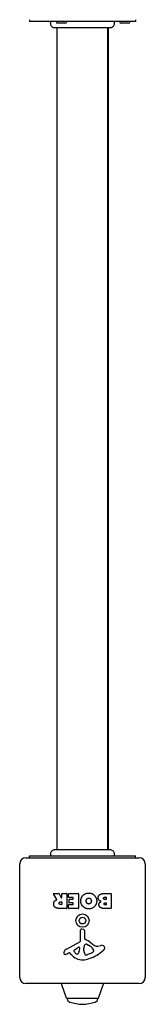
# Model space of a CAD drawing. Units: millimetres. Extents: x -4750 to 3884, y -5143 to 5513.
# Drawn here: x -47 to 57, y -3279 to -2465 of the extents above; entities that cross this region are included whole.
import ezdxf

# ---------------------------------------------------------------- set-up
doc = ezdxf.new("R2010")
doc.units = ezdxf.units.MM
doc.header["$LTSCALE"] = 65
doc.layers.add('SW_Toestellen', color=2, linetype='Continuous')

msp = doc.modelspace()

# ---------------------------------------------------------------- linework, layer by layer
at = {"layer": 'SW_Toestellen'}
for p, q in [((-38.85, -2464.73), (-38.85, -2466.23)), ((49.15, -2466.23), (-38.85, -2466.23)), ((49.15, -2464.73), (49.15, -2466.23)), ((-15.85, -3150.87), (-15.85, -2471.6)), ((-9.45, -2467.73), (-15.25, -2467.73)), ((26.15, -3150.87), (26.15, -2471.6)), ((26.65, -3150.87), (26.65, -2471.6)), ((43.05, -2467.73), (37.25, -2467.73)), ((-41.85, -3157.73), (52.15, -3157.73)), ((-38.85, -3156.23), (49.15, -3156.23)), ((-38.85, -3157.73), (-38.85, -3156.23)), ((49.15, -3157.73), (49.15, -3156.23)), ((-46.85, -3256.73), (-46.85, -3162.73)), ((57.15, -3162.73), (57.15, -3256.73)), ((-16.23, -3192.2), (-18.98, -3187.65)), ((-18.8, -3187.34), (-14.37, -3187.34)), ((-14.19, -3187.45), (-12.4, -3190.76)), ((-12.02, -3190.67), (-12.02, -3187.54)), ((-11.82, -3187.34), (-7.97, -3187.34)), ((-7.77, -3187.54), (-7.77, -3199.43)), ((-6.55, -3190.34), (-6.55, -3187.54)), ((-6.35, -3187.34), (1.62, -3187.34)), ((-2.8, -3190.54), (-6.35, -3190.54)), ((-2.6, -3191.72), (-2.6, -3190.74)), ((1.82, -3187.54), (1.82, -3199.43)), ((23.05, -3187.34), (28.76, -3187.34)), ((23.65, -3190.25), (24.54, -3190.25)), ((24.74, -3190.45), (24.74, -3192.01)), ((28.96, -3187.54), (28.96, -3199.43)), ((-7.97, -3199.63), (-14.11, -3199.63)), ((-13.04, -3194.22), (-12.22, -3194.22)), ((-12.22, -3196.34), (-12.97, -3196.34)), ((-12.02, -3194.42), (-12.02, -3196.14)), ((-6.43, -3199.43), (-6.43, -3196.65)), ((-6.23, -3196.45), (-2.8, -3196.45)), ((1.62, -3199.63), (-6.23, -3199.63)), ((-6.01, -3194.92), (-6.01, -3192.12)), ((-5.81, -3191.92), (-2.8, -3191.92)), ((-2.8, -3195.12), (-5.81, -3195.12)), ((-2.6, -3196.25), (-2.6, -3195.32)), ((28.76, -3199.63), (22.35, -3199.63)), ((24.54, -3192.21), (23.72, -3192.21)), ((23.9, -3195.06), (24.56, -3195.06)), ((24.56, -3196.73), (23.97, -3196.73)), ((24.76, -3195.26), (24.76, -3196.53)), ((3.62, -3225.88), (3.56, -3217.53)), ((4.58, -3216.63), (5.87, -3216.8)), ((6.92, -3217.99), (6.92, -3224.73)), ((-8.22, -3233.28), (2.84, -3227.21)), ((-1.58, -3233.87), (1.88, -3231.66)), ((2.6, -3232.07), (2.52, -3234.92)), ((6.3, -3232.83), (6.41, -3231.27)), ((8.67, -3229.25), (10.25, -3230.12)), ((17.74, -3230.74), (20.23, -3230.35)), ((-5.86, -3236.22), (-6.8, -3236.73)), ((-4.12, -3237.84), (-5.37, -3236.31)), ((6.29, -3234.28), (6.29, -3233.04)), ((12.42, -3236.54), (9.01, -3237.96)), ((14.24, -3234.16), (14.24, -3234.92)), ((52.15, -3261.73), (-41.85, -3261.73)), ((-7.97, -3273.9), (-12.12, -3261.9)), ((18.27, -3273.9), (22.42, -3261.9)), ((17.8, -3274.23), (-7.5, -3274.23))]:
    msp.add_line(p, q, dxfattribs=at)
for radius in [5.5, 2.75]:
    msp.add_circle((5.15, -3209.73), radius, dxfattribs=at)
for centre, radius, start, end in [((-15.25, -2466.23), 1.5, 180, 270), ((-9.45, -2466.23), 1.5, 270, 0), ((37.25, -2466.23), 1.5, 180, 270), ((43.05, -2466.23), 1.5, 270, 0), ((-41.85, -3162.73), 5, 90, 180), ((52.15, -3162.73), 5, 0, 90), ((-18.8, -3187.54), 0.2, 90, 211.15487), ((-14.37, -3187.54), 0.2, 28.40652, 90), ((-12.22, -3190.67), 0.2, 208.40652, 0), ((-11.82, -3187.54), 0.2, 90, 180), ((-7.97, -3187.54), 0.2, 0, 90), ((-6.35, -3187.54), 0.2, 90, 180), ((-6.35, -3190.34), 0.2, 180, 270), ((-2.8, -3190.74), 0.2, 0, 90), ((1.62, -3187.54), 0.2, 0, 90), ((24.54, -3190.45), 0.2, 0, 90), ((28.76, -3187.54), 0.2, 0, 90), ((-12.22, -3194.42), 0.2, 0, 90), ((-12.22, -3196.14), 0.2, 270, 0), ((-7.97, -3199.43), 0.2, 270, 0), ((-6.23, -3196.65), 0.2, 90, 180), ((-6.23, -3199.43), 0.2, 180, 270), ((-5.81, -3192.12), 0.2, 90, 180), ((-5.81, -3194.92), 0.2, 180, 270), ((-2.8, -3191.72), 0.2, 270, 0), ((-2.8, -3195.32), 0.2, 0, 90), ((-2.8, -3196.25), 0.2, 270, 0), ((1.62, -3199.43), 0.2, 270, 0), ((24.54, -3192.01), 0.2, 270, 0), ((24.56, -3195.26), 0.2, 0, 90), ((24.56, -3196.53), 0.2, 270, 0), ((28.76, -3199.43), 0.2, 270, 0), ((4.47, -3217.53), 0.903, 82.53943, 180.391), ((5.71, -3217.99), 1.2, 0, 82.53943), ((2.13, -3232.06), 0.47, 358.2808, 122.49383), ((2.11, -3225.89), 1.51, 298.74381, 0.391), ((9.44, -3231.48), 3.04, 151.6277, 175.93975), ((8.25, -3230.84), 1.69, 88.15446, 151.6277), ((7.37, -3224.73), 0.452, 180, 248.83395), ((1.2, -3240.67), 16.64, 48.82227, 68.83395), ((8.28, -3229.96), 0.805, 61.29272, 88.15446), ((4.53, -3240.56), 11.91, 37.86861, 61.29272), ((24.75, -3213.75), 19.13, 228.82227, 239.43219), ((17.1, -3226.7), 4.09, 239.43219, 278.91925), ((20.88, -3234.53), 4.23, 68.97886, 98.91925), ((21.77, -3232.22), 1.76, 356.89035, 68.97886), ((-9.13, -3236.34), 1.27, 162.16742, 252.71793), ((-3.82, -3238.05), 6.85, 157.38882, 162.16742), ((-6.14, -3237.08), 4.33, 118.74381, 157.38882), ((-9.14, -3236.39), 1.21, 252.71793, 276.88111), ((-9.33, -3234.81), 2.81, 276.88111, 290.26552), ((-12.39, -3226.53), 11.64, 290.26552, 298.74381), ((-5.67, -3236.56), 0.391, 39.36887, 118.74381), ((4.95, -3230.4), 11.73, 219.36887, 272.13023), ((-1.12, -3234.59), 0.856, 122.49383, 202.40056), ((2.73, -3233), 5.03, 202.40056, 236.40748), ((0.64, -3236.15), 1.25, 236.40748, 308.94933), ((-0.42, -3234.83), 2.94, 308.94933, 358.2808), ((9.3, -3233.04), 3.01, 175.93975, 180), ((15.53, -3234), 9.24, 181.69349, 202.39053), ((7.95, -3237.13), 1.04, 202.39053, 268.88811), ((7.98, -3235.5), 2.67, 268.88811, 292.67525), ((-0.93, -3207.27), 35.79, 288.83226, 311.02302), ((10.3, -3231.46), 5.5, 292.67525, 307.51873), ((12.59, -3234.44), 1.75, 307.51873, 339.06748), ((12.77, -3234.16), 1.47, 0, 37.86861), ((13.85, -3234.92), 0.391, 339.06748, 0), ((20.73, -3232.17), 2.8, 311.02302, 356.89035), ((4.71, -3223.79), 18.35, 272.13023, 288.83226), ((-41.85, -3256.73), 5, 180, 270), ((-11.65, -3261.73), 0.5, 180, 199.09349), ((21.95, -3261.73), 0.5, 340.90651, 0), ((52.15, -3256.73), 5, 270, 0), ((-7.49, -3273.73), 0.5, 199.09349, 269.30884), ((-4.5, -3274.23), 3, 180, 253.42717), ((7.42, -3234.19), 44.77, 253.42717, 267.10024), ((2.89, -3234.19), 44.77, 272.89976, 286.57283), ((14.8, -3274.23), 3, 286.57283, 0), ((17.79, -3273.73), 0.5, 270.69116, 340.90651)]:
    msp.add_arc(centre, radius, start, end, dxfattribs=at)
for points, knots in [([(-17.46, -2471.6), (-17.46, -2471.6), (-17.46, -2471.6), (-17.47, -2471.6), (-17.47, -2471.6), (-17.47, -2471.6), (-17.47, -2471.6), (-17.53, -2471.6), (-17.58, -2471.6), (-18.03, -2471.58), (-18.44, -2471.49), (-19.2, -2471.2), (-19.56, -2470.98), (-20.18, -2470.46), (-20.45, -2470.14), (-20.88, -2469.45), (-21.03, -2469.06), (-21.21, -2468.27), (-21.24, -2467.85), (-21.15, -2467.03), (-21.03, -2466.61), (-20.85, -2466.23)], [0, 0, 0, 0, 0.0000488, 0.0000488, 0.0004395, 0.0004395, 0.0012207, 0.0012207, 0.0162269, 0.0162269, 0.1380605, 0.1380605, 0.2602383, 0.2602383, 0.3825265, 0.3825265, 0.5045292, 0.5045292, 0.6257547, 0.6257547, 0.7525238, 0.7525238, 0.7525238, 0.7525238]), ([(31.15, -2466.23), (31.31, -2466.6), (31.41, -2467), (31.49, -2467.8), (31.47, -2468.22), (31.28, -2469.03), (31.12, -2469.43), (30.68, -2470.15), (30.4, -2470.48), (29.75, -2471.02), (29.38, -2471.23), (28.62, -2471.51), (28.21, -2471.59), (27.8, -2471.6), (27.79, -2471.6), (27.76, -2471.6), (27.76, -2471.6), (27.75, -2471.6), (27.74, -2471.6), (27.74, -2471.6), (27.74, -2471.6), (27.74, -2471.6), (27.74, -2471.6), (27.74, -2471.6), (27.74, -2471.6), (27.74, -2471.6)], [0, 0, 0, 0, 0.1200892, 0.1200892, 0.2429454, 0.2429454, 0.3694098, 0.3694098, 0.496317, 0.496317, 0.6206132, 0.6206132, 0.7411029, 0.7411029, 0.7447387, 0.7447387, 0.7474655, 0.7474655, 0.7479768, 0.7479768, 0.7481621, 0.7481621, 0.7482548, 0.7482548, 0.748278, 0.748278, 0.748278, 0.748278]), ([(27.74, -2471.6), (27.68, -2471.6), (27.68, -2471.6), (27.24, -2471.6), (26.54, -2471.6), (24.39, -2471.6), (22.92, -2471.6), (19.46, -2471.6), (17.42, -2471.6), (13.02, -2471.6), (10.62, -2471.6), (5.76, -2471.6), (3.25, -2471.6), (-1.56, -2471.6), (-3.91, -2471.6), (-8.17, -2471.6), (-10.12, -2471.6), (-13.39, -2471.6), (-14.74, -2471.6), (-16.4, -2471.6), (-16.9, -2471.6), (-17.28, -2471.6), (-17.35, -2471.6), (-17.44, -2471.6), (-17.44, -2471.6), (-17.46, -2471.6)], [0, 0, 0, 0, 0.292293, 0.292293, 1.025913, 1.025913, 1.762121, 1.762121, 2.49849, 2.49849, 3.233905, 3.233905, 3.968629, 3.968629, 4.702961, 4.702961, 5.437015, 5.437015, 6.177865, 6.177865, 6.719037, 6.719037, 6.897185, 6.897185, 7.076459, 7.076459, 7.076459, 7.076459]), ([(-20.85, -3156.23), (-21.02, -3155.87), (-21.14, -3155.47), (-21.23, -3154.67), (-21.22, -3154.25), (-21.05, -3153.46), (-20.9, -3153.07), (-20.49, -3152.37), (-20.22, -3152.05), (-19.61, -3151.51), (-19.25, -3151.29), (-18.5, -3150.99), (-18.09, -3150.9), (-17.63, -3150.87), (-17.58, -3150.87), (-17.52, -3150.87), (-17.5, -3150.87), (-17.47, -3150.87), (-17.47, -3150.87), (-17.47, -3150.87), (-17.47, -3150.87), (-17.47, -3150.87), (-17.47, -3150.87), (-17.46, -3150.87), (-17.46, -3150.87), (-17.46, -3150.87), (-17.46, -3150.87), (-17.46, -3150.87)], [0, 0, 0, 0, 0.1208403, 0.1208403, 0.2422711, 0.2422711, 0.364242, 0.364242, 0.4865259, 0.4865259, 0.6087166, 0.6087166, 0.7305671, 0.7305671, 0.745574, 0.745574, 0.7512006, 0.7512006, 0.7522556, 0.7522556, 0.752442, 0.752442, 0.7525352, 0.7525352, 0.7525818, 0.7525818, 0.7526051, 0.7526051, 0.7526051, 0.7526051]), ([(-17.46, -3150.87), (-17.44, -3150.87), (-17.44, -3150.87), (-17.37, -3150.87), (-17.31, -3150.87), (-17.08, -3150.87), (-16.85, -3150.87), (-15.86, -3150.87), (-14.76, -3150.87), (-11.94, -3150.87), (-10.18, -3150.87), (-6.21, -3150.87), (-3.97, -3150.87), (0.71, -3150.87), (3.2, -3150.87), (8.1, -3150.87), (10.57, -3150.87), (15.19, -3150.87), (17.41, -3150.87), (20.79, -3150.87), (22.11, -3150.87), (23.6, -3150.87), (23.95, -3150.87), (25.06, -3150.87), (25.72, -3150.87), (27.09, -3150.87), (27.59, -3150.87), (27.73, -3150.87), (27.73, -3150.87), (27.74, -3150.87)], [0, 0, 0, 0, 0.163594, 0.163594, 0.326333, 0.326333, 0.645733, 0.645733, 1.381658, 1.381658, 2.118224, 2.118224, 2.853948, 2.853948, 3.588891, 3.588891, 4.323078, 4.323078, 5.066079, 5.066079, 5.625189, 5.625189, 5.810346, 5.810346, 6.246807, 6.246807, 6.9659, 6.9659, 7.079042, 7.079042, 7.079042, 7.079042]), ([(27.74, -3150.87), (27.74, -3150.87), (27.74, -3150.87), (27.74, -3150.87), (27.74, -3150.87), (27.74, -3150.87), (27.75, -3150.87), (28.15, -3150.87), (28.55, -3150.94), (29.32, -3151.2), (29.7, -3151.41), (30.35, -3151.93), (30.64, -3152.26), (31.09, -3152.97), (31.26, -3153.37), (31.46, -3154.18), (31.49, -3154.59), (31.43, -3155.42), (31.32, -3155.85), (31.15, -3156.23)], [0, 0, 0, 0, 0.0000293, 0.0000293, 0.0004199, 0.0004199, 0.0008741, 0.0008741, 0.1211775, 0.1211775, 0.2452809, 0.2452809, 0.3721166, 0.3721166, 0.4987062, 0.4987062, 0.6214403, 0.6214403, 0.7481831, 0.7481831, 0.7481831, 0.7481831]), ([(-16.33, -3192.49), (-16.3, -3192.48), (-16.28, -3192.47), (-16.24, -3192.43), (-16.23, -3192.41), (-16.2, -3192.36), (-16.2, -3192.34), (-16.2, -3192.29), (-16.2, -3192.27), (-16.21, -3192.23), (-16.22, -3192.21), (-16.23, -3192.2)], [0, 0, 0, 0, 0.00781289, 0.00781289, 0.01562578, 0.01562578, 0.02343867, 0.02343867, 0.02938866, 0.02938866, 0.03533865, 0.03533865, 0.03533865, 0.03533865])]:
    msp.add_open_spline(points, degree=3, knots=knots, dxfattribs=at)
for points, degree in [([(-17.46, -2471.6), (-17.46, -2471.6), (-17.46, -2471.6), (-17.46, -2471.6)], 3), ([(27.74, -2471.6), (27.74, -2471.6), (27.74, -2471.6), (27.74, -2471.6)], 3), ([(-17.46, -3150.87), (-17.46, -3150.87), (-17.46, -3150.87), (-17.46, -3150.87)], 3), ([(27.74, -3150.87), (27.74, -3150.87), (27.74, -3150.87), (27.74, -3150.87)], 3), ([(3.73, -3193.51), (3.73, -3190.59), (5.72, -3188.7)], 2), ([(5.72, -3188.7), (7.65, -3186.85), (10.43, -3186.89)], 2), ([(8.74, -3191.86), (9.33, -3191.08), (10.29, -3191.06)], 2), ([(10.29, -3191.06), (11.25, -3191.04), (11.86, -3191.77)], 2), ([(10.43, -3186.89), (13.14, -3186.94), (16.94, -3190.85), (16.92, -3193.55)], 2), ([(18.17, -3190.86), (18.15, -3187.34), (23.05, -3187.34)], 2), ([(20.71, -3193.83), (18.18, -3193.15), (18.17, -3190.86)], 2), ([(22.57, -3191.27), (22.55, -3190.84), (23.2, -3190.25), (23.65, -3190.25)], 2), ([(23.72, -3192.21), (22.61, -3192.21), (22.57, -3191.27)], 2), ([(-18.71, -3195.9), (-18.74, -3194.56), (-18.05, -3193.67)], 2), ([(-17.25, -3198.86), (-18.67, -3197.92), (-18.71, -3195.9)], 2), ([(-18.05, -3193.67), (-17.57, -3193.02), (-16.76, -3192.67)], 2), ([(-14.11, -3199.63), (-16.08, -3199.63), (-17.25, -3198.86)], 2), ([(-16.76, -3192.67), (-16.49, -3192.55), (-16.33, -3192.49)], 2), ([(-14.17, -3195.36), (-14.2, -3194.84), (-13.53, -3194.22), (-13.04, -3194.22)], 2), ([(-12.97, -3196.34), (-14.11, -3196.34), (-14.17, -3195.36)], 2), ([(10.36, -3200.06), (7.65, -3200.07), (3.73, -3196.2), (3.73, -3193.51)], 2), ([(8.23, -3193.57), (8.2, -3192.59), (8.74, -3191.86)], 2), ([(8.81, -3195.25), (8.26, -3194.56), (8.23, -3193.57)], 2), ([(10.34, -3195.97), (9.42, -3196.01), (8.81, -3195.25)], 2), ([(12.47, -3193.42), (12.51, -3194.42), (11.3, -3195.94), (10.34, -3195.97)], 2), ([(16.92, -3193.55), (16.88, -3196.24), (13.05, -3200.05), (10.36, -3200.06)], 2), ([(11.86, -3191.77), (12.44, -3192.44), (12.47, -3193.42)], 2), ([(18.76, -3196.56), (18.73, -3195.65), (19.32, -3194.88)], 2), ([(19.89, -3198.84), (18.81, -3197.98), (18.76, -3196.56)], 2), ([(19.32, -3194.88), (19.85, -3194.18), (20.71, -3193.83)], 2), ([(22.35, -3199.63), (20.9, -3199.63), (19.89, -3198.84)], 2), ([(23.05, -3195.9), (23.03, -3195.56), (23.55, -3195.06), (23.9, -3195.06)], 2), ([(23.97, -3196.73), (23.58, -3196.73), (23.07, -3196.26), (23.05, -3195.9)], 2)]:
    msp.add_open_spline(points, degree=degree, dxfattribs=at)

doc.saveas('drawing.dxf')
